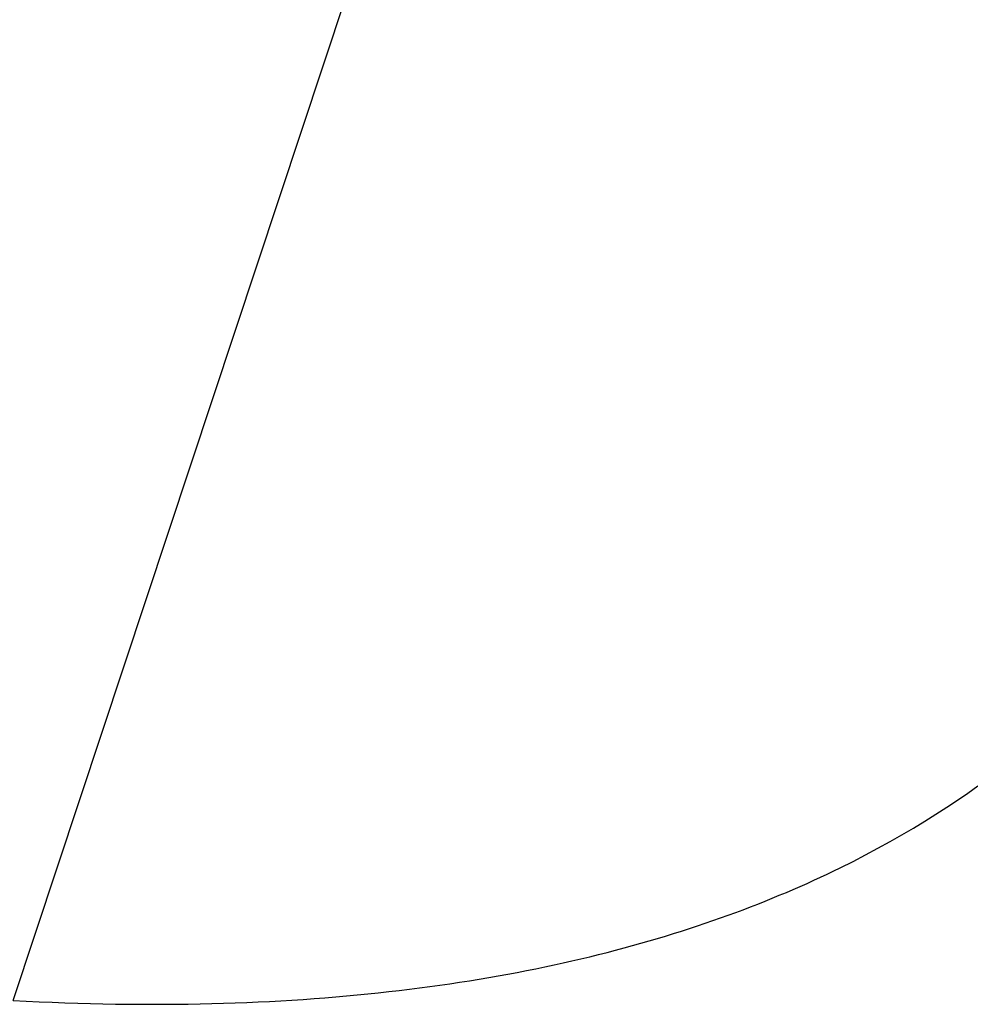
# Model space of a CAD drawing. Extents: x 20 to 2610, y 20 to 2421.
# Drawn here: x 1486 to 1524, y 1197 to 1236 of the extents above; entities that cross this region are included whole.
import ezdxf

# ---------------------------------------------------------------- set-up
doc = ezdxf.new("R2010")
doc.units = 0
doc.layers.get('0').update_dxf_attribs({"color": 3, "linetype": 'CONTINUOUS'})
doc.layers.add('CSLAYER3', color=3, linetype='CONTINUOUS')

# ---------------------------------------------------------------- blocks, each defined once
blk = doc.blocks.new('BLKF017')
at = {"layer": 'CSLAYER3', "color": 3, "linetype": 'CONTINUOUS'}
for p, q in [((1485.345977, 1196.967142), (1568.287275, 1446.852091)), ((1523.342885, 1205.025561), (1523.761146, 1205.31233)), ((1523.342885, 1205.025561), (1523.761146, 1205.31233)), ((1523.761146, 1205.31233), (1524.170159, 1205.601148)), ((1523.761146, 1205.31233), (1524.170159, 1205.601148)), ((1522.915277, 1204.740999), (1523.342885, 1205.025561)), ((1522.915277, 1204.740999), (1523.342885, 1205.025561)), ((1522.478222, 1204.458807), (1522.915277, 1204.740999)), ((1522.478222, 1204.458807), (1522.915277, 1204.740999)), ((1521.575378, 1203.90217), (1522.031622, 1204.179143)), ((1521.575378, 1203.90217), (1522.031622, 1204.179143)), ((1522.031622, 1204.179143), (1522.478222, 1204.458807)), ((1522.031622, 1204.179143), (1522.478222, 1204.458807)), ((1521.109391, 1203.628046), (1521.575378, 1203.90217)), ((1521.109391, 1203.628046), (1521.575378, 1203.90217)), ((1520.147792, 1203.088992), (1520.633562, 1203.356934)), ((1520.147792, 1203.088992), (1520.633562, 1203.356934)), ((1520.633562, 1203.356934), (1521.109391, 1203.628046)), ((1520.633562, 1203.356934), (1521.109391, 1203.628046)), ((1519.651983, 1202.824382), (1520.147792, 1203.088992)), ((1519.651983, 1202.824382), (1520.147792, 1203.088992)), ((1518.629849, 1202.305799), (1519.146035, 1202.563264)), ((1518.629849, 1202.305799), (1519.146035, 1202.563264)), ((1519.146035, 1202.563264), (1519.651983, 1202.824382)), ((1519.146035, 1202.563264), (1519.651983, 1202.824382)), ((1518.103328, 1202.052146), (1518.367887, 1202.178486)), ((1518.103328, 1202.052146), (1518.367887, 1202.178486)), ((1518.367887, 1202.178486), (1518.629849, 1202.305799)), ((1518.367887, 1202.178486), (1518.629849, 1202.305799)), ((1517.293948, 1201.679168), (1517.566371, 1201.802467)), ((1517.293948, 1201.679168), (1517.566371, 1201.802467)), ((1517.566371, 1201.802467), (1517.83616, 1201.9268)), ((1517.566371, 1201.802467), (1517.83616, 1201.9268)), ((1517.83616, 1201.9268), (1518.103328, 1202.052146)), ((1517.83616, 1201.9268), (1518.103328, 1202.052146)), ((1516.460756, 1201.315672), (1516.741153, 1201.43575)), ((1516.460756, 1201.315672), (1516.741153, 1201.43575)), ((1516.741153, 1201.43575), (1517.01888, 1201.556923)), ((1516.741153, 1201.43575), (1517.01888, 1201.556923)), ((1517.01888, 1201.556923), (1517.293948, 1201.679168)), ((1517.01888, 1201.556923), (1517.293948, 1201.679168)), ((1515.312213, 1200.846696), (1515.603417, 1200.962199)), ((1515.312213, 1200.846696), (1515.603417, 1200.962199)), ((1515.603417, 1200.962199), (1515.8919, 1201.078876)), ((1515.603417, 1200.962199), (1515.8919, 1201.078876)), ((1515.8919, 1201.078876), (1516.177676, 1201.196707)), ((1515.8919, 1201.078876), (1516.177676, 1201.196707)), ((1516.177676, 1201.196707), (1516.460756, 1201.315672)), ((1516.177676, 1201.196707), (1516.460756, 1201.315672)), ((1514.422159, 1200.507431), (1514.721597, 1200.619292)), ((1514.422159, 1200.507431), (1514.721597, 1200.619292)), ((1514.721597, 1200.619292), (1515.018277, 1200.732387)), ((1514.721597, 1200.619292), (1515.018277, 1200.732387)), ((1515.018277, 1200.732387), (1515.312213, 1200.846696)), ((1515.018277, 1200.732387), (1515.312213, 1200.846696)), ((1513.19659, 1200.072728), (1513.50718, 1200.179452)), ((1513.19659, 1200.072728), (1513.50718, 1200.179452)), ((1513.50718, 1200.179452), (1513.814963, 1200.287491)), ((1513.50718, 1200.179452), (1513.814963, 1200.287491)), ((1513.814963, 1200.287491), (1514.119952, 1200.396824)), ((1513.814963, 1200.287491), (1514.119952, 1200.396824)), ((1514.119952, 1200.396824), (1514.422159, 1200.507431)), ((1514.119952, 1200.396824), (1514.422159, 1200.507431)), ((1511.925917, 1199.659375), (1512.247857, 1199.760642)), ((1511.925917, 1199.659375), (1512.247857, 1199.760642)), ((1512.247857, 1199.760642), (1512.566941, 1199.863303)), ((1512.247857, 1199.760642), (1512.566941, 1199.863303)), ((1512.566941, 1199.863303), (1512.883181, 1199.967338)), ((1512.566941, 1199.863303), (1512.883181, 1199.967338)), ((1512.883181, 1199.967338), (1513.19659, 1200.072728)), ((1512.883181, 1199.967338), (1513.19659, 1200.072728)), ((1510.60935, 1199.268656), (1510.942837, 1199.364144)), ((1510.60935, 1199.268656), (1510.942837, 1199.364144)), ((1510.942837, 1199.364144), (1511.273419, 1199.461106)), ((1510.942837, 1199.364144), (1511.273419, 1199.461106)), ((1511.273419, 1199.461106), (1511.601109, 1199.559523)), ((1511.273419, 1199.461106), (1511.601109, 1199.559523)), ((1511.601109, 1199.559523), (1511.925917, 1199.659375)), ((1511.601109, 1199.559523), (1511.925917, 1199.659375)), ((1509.246097, 1198.901854), (1509.59133, 1198.991242)), ((1509.246097, 1198.901854), (1509.59133, 1198.991242)), ((1509.59133, 1198.991242), (1509.933608, 1199.082185)), ((1509.59133, 1198.991242), (1509.933608, 1199.082185)), ((1509.933608, 1199.082185), (1510.272944, 1199.174663)), ((1509.933608, 1199.082185), (1510.272944, 1199.174663)), ((1510.272944, 1199.174663), (1510.60935, 1199.268656)), ((1510.272944, 1199.174663), (1510.60935, 1199.268656)), ((1507.475174, 1198.478941), (1507.835368, 1198.560254)), ((1507.475174, 1198.478941), (1507.835368, 1198.560254)), ((1507.835368, 1198.560254), (1508.192544, 1198.643221)), ((1507.835368, 1198.560254), (1508.192544, 1198.643221)), ((1508.192544, 1198.643221), (1508.546716, 1198.727824)), ((1508.192544, 1198.643221), (1508.546716, 1198.727824)), ((1508.546716, 1198.727824), (1508.897896, 1198.814041)), ((1508.546716, 1198.727824), (1508.897896, 1198.814041)), ((1508.897896, 1198.814041), (1509.246097, 1198.901854)), ((1508.897896, 1198.814041), (1509.246097, 1198.901854)), ((1505.628524, 1198.097913), (1506.003987, 1198.170647)), ((1505.628524, 1198.097913), (1506.003987, 1198.170647)), ((1506.003987, 1198.170647), (1506.37637, 1198.245138)), ((1506.003987, 1198.170647), (1506.37637, 1198.245138)), ((1506.37637, 1198.245138), (1506.745688, 1198.321363)), ((1506.37637, 1198.245138), (1506.745688, 1198.321363)), ((1506.745688, 1198.321363), (1507.111952, 1198.399305)), ((1506.745688, 1198.321363), (1507.111952, 1198.399305)), ((1507.111952, 1198.399305), (1507.475174, 1198.478941)), ((1507.111952, 1198.399305), (1507.475174, 1198.478941)), ((1503.310408, 1197.699495), (1503.704601, 1197.761275)), ((1503.310408, 1197.699495), (1503.704601, 1197.761275)), ((1503.704601, 1197.761275), (1504.095642, 1197.824931)), ((1503.704601, 1197.761275), (1504.095642, 1197.824931)), ((1504.095642, 1197.824931), (1504.483542, 1197.890443)), ((1504.095642, 1197.824931), (1504.483542, 1197.890443)), ((1504.483542, 1197.890443), (1504.868314, 1197.95779)), ((1504.483542, 1197.890443), (1504.868314, 1197.95779)), ((1504.868314, 1197.95779), (1505.249971, 1198.026954)), ((1504.868314, 1197.95779), (1505.249971, 1198.026954)), ((1505.249971, 1198.026954), (1505.628524, 1198.097913)), ((1505.249971, 1198.026954), (1505.628524, 1198.097913)), ((1500.461741, 1197.321248), (1500.878349, 1197.369334)), ((1500.461741, 1197.321248), (1500.878349, 1197.369334)), ((1500.878349, 1197.369334), (1501.291718, 1197.419437)), ((1500.878349, 1197.369334), (1501.291718, 1197.419437)), ((1501.291718, 1197.419437), (1501.70186, 1197.471536)), ((1501.291718, 1197.419437), (1501.70186, 1197.471536)), ((1501.70186, 1197.471536), (1502.108788, 1197.525612)), ((1501.70186, 1197.471536), (1502.108788, 1197.525612)), ((1502.108788, 1197.525612), (1502.512514, 1197.581644)), ((1502.108788, 1197.525612), (1502.512514, 1197.581644)), ((1502.512514, 1197.581644), (1502.91305, 1197.639611)), ((1502.512514, 1197.581644), (1502.91305, 1197.639611)), ((1502.91305, 1197.639611), (1503.310408, 1197.699495)), ((1502.91305, 1197.639611), (1503.310408, 1197.699495)), ((1496.114778, 1196.955694), (1496.564459, 1196.982514)), ((1496.114778, 1196.955694), (1496.564459, 1196.982514)), ((1496.564459, 1196.982514), (1497.010777, 1197.01155)), ((1496.564459, 1196.982514), (1497.010777, 1197.01155)), ((1497.010777, 1197.01155), (1497.453744, 1197.042784)), ((1497.010777, 1197.01155), (1497.453744, 1197.042784)), ((1497.453744, 1197.042784), (1497.893374, 1197.076195)), ((1497.453744, 1197.042784), (1497.893374, 1197.076195)), ((1497.893374, 1197.076195), (1498.329677, 1197.111762)), ((1497.893374, 1197.076195), (1498.329677, 1197.111762)), ((1498.329677, 1197.111762), (1498.762667, 1197.149466)), ((1498.329677, 1197.111762), (1498.762667, 1197.149466)), ((1498.762667, 1197.149466), (1499.192356, 1197.189286)), ((1498.762667, 1197.149466), (1499.192356, 1197.189286)), ((1499.192356, 1197.189286), (1499.618757, 1197.231204)), ((1499.192356, 1197.189286), (1499.618757, 1197.231204)), ((1499.618757, 1197.231204), (1500.041881, 1197.275197)), ((1499.618757, 1197.231204), (1500.041881, 1197.275197)), ((1500.041881, 1197.275197), (1500.461741, 1197.321248)), ((1500.041881, 1197.275197), (1500.461741, 1197.321248)), ((1485.345977, 1196.967142), (1485.872768, 1196.940114)), ((1485.345977, 1196.967142), (1485.872768, 1196.940114)), ((1485.872768, 1196.940114), (1486.395925, 1196.915745)), ((1485.872768, 1196.940114), (1486.395925, 1196.915745)), ((1486.395925, 1196.915745), (1486.915459, 1196.894014)), ((1486.395925, 1196.915745), (1486.915459, 1196.894014)), ((1486.915459, 1196.894014), (1487.431382, 1196.8749)), ((1486.915459, 1196.894014), (1487.431382, 1196.8749)), ((1487.431382, 1196.8749), (1487.943709, 1196.858385)), ((1487.431382, 1196.8749), (1487.943709, 1196.858385)), ((1487.943709, 1196.858385), (1488.452449, 1196.844448)), ((1487.943709, 1196.858385), (1488.452449, 1196.844448)), ((1488.452449, 1196.844448), (1488.957617, 1196.833069)), ((1488.452449, 1196.844448), (1488.957617, 1196.833069)), ((1488.957617, 1196.833069), (1489.459224, 1196.824228)), ((1488.957617, 1196.833069), (1489.459224, 1196.824228)), ((1489.459224, 1196.824228), (1489.957283, 1196.817904)), ((1489.459224, 1196.824228), (1489.957283, 1196.817904)), ((1489.957283, 1196.817904), (1490.451806, 1196.814079)), ((1489.957283, 1196.817904), (1490.451806, 1196.814079)), ((1490.451806, 1196.814079), (1490.942805, 1196.812731)), ((1490.451806, 1196.814079), (1490.942805, 1196.812731)), ((1490.942805, 1196.812731), (1491.430294, 1196.81384)), ((1490.942805, 1196.812731), (1491.430294, 1196.81384)), ((1491.430294, 1196.81384), (1491.914283, 1196.817387)), ((1491.430294, 1196.81384), (1491.914283, 1196.817387)), ((1491.914283, 1196.817387), (1492.394786, 1196.823352)), ((1491.914283, 1196.817387), (1492.394786, 1196.823352)), ((1492.394786, 1196.823352), (1492.871814, 1196.831714)), ((1492.394786, 1196.823352), (1492.871814, 1196.831714)), ((1492.871814, 1196.831714), (1493.345381, 1196.842454)), ((1492.871814, 1196.831714), (1493.345381, 1196.842454)), ((1493.345381, 1196.842454), (1493.815499, 1196.855551)), ((1493.345381, 1196.842454), (1493.815499, 1196.855551)), ((1493.815499, 1196.855551), (1494.282179, 1196.870985)), ((1493.815499, 1196.855551), (1494.282179, 1196.870985)), ((1494.282179, 1196.870985), (1494.745435, 1196.888737)), ((1494.282179, 1196.870985), (1494.745435, 1196.888737)), ((1494.745435, 1196.888737), (1495.205279, 1196.908785)), ((1494.745435, 1196.888737), (1495.205279, 1196.908785)), ((1495.205279, 1196.908785), (1495.661722, 1196.931111)), ((1495.205279, 1196.908785), (1495.661722, 1196.931111)), ((1495.661722, 1196.931111), (1496.114778, 1196.955694)), ((1495.661722, 1196.931111), (1496.114778, 1196.955694))]:
    blk.add_line(p, q, dxfattribs=at)
at = {"layer": 'CSLAYER3', "color": 7, "linetype": 'CONTINUOUS'}
for p, q in [((1523.342885, 1205.025561), (1523.761146, 1205.31233)), ((1523.761146, 1205.31233), (1524.170159, 1205.601148)), ((1522.915277, 1204.740999), (1523.342885, 1205.025561)), ((1522.478222, 1204.458807), (1522.915277, 1204.740999)), ((1521.575378, 1203.90217), (1522.031622, 1204.179143)), ((1522.031622, 1204.179143), (1522.478222, 1204.458807)), ((1521.109391, 1203.628046), (1521.575378, 1203.90217)), ((1520.147792, 1203.088992), (1520.633562, 1203.356934)), ((1520.633562, 1203.356934), (1521.109391, 1203.628046)), ((1519.651983, 1202.824382), (1520.147792, 1203.088992)), ((1518.629849, 1202.305799), (1519.146035, 1202.563264)), ((1519.146035, 1202.563264), (1519.651983, 1202.824382)), ((1518.103328, 1202.052146), (1518.367887, 1202.178486)), ((1518.367887, 1202.178486), (1518.629849, 1202.305799)), ((1517.293948, 1201.679168), (1517.566371, 1201.802467)), ((1517.566371, 1201.802467), (1517.83616, 1201.9268)), ((1517.83616, 1201.9268), (1518.103328, 1202.052146)), ((1516.460756, 1201.315672), (1516.741153, 1201.43575)), ((1516.741153, 1201.43575), (1517.01888, 1201.556923)), ((1517.01888, 1201.556923), (1517.293948, 1201.679168)), ((1515.312213, 1200.846696), (1515.603417, 1200.962199)), ((1515.603417, 1200.962199), (1515.8919, 1201.078876)), ((1515.8919, 1201.078876), (1516.177676, 1201.196707)), ((1516.177676, 1201.196707), (1516.460756, 1201.315672)), ((1514.422159, 1200.507431), (1514.721597, 1200.619292)), ((1514.721597, 1200.619292), (1515.018277, 1200.732387)), ((1515.018277, 1200.732387), (1515.312213, 1200.846696)), ((1513.19659, 1200.072728), (1513.50718, 1200.179452)), ((1513.50718, 1200.179452), (1513.814963, 1200.287491)), ((1513.814963, 1200.287491), (1514.119952, 1200.396824)), ((1514.119952, 1200.396824), (1514.422159, 1200.507431)), ((1511.925917, 1199.659375), (1512.247857, 1199.760642)), ((1512.247857, 1199.760642), (1512.566941, 1199.863303)), ((1512.566941, 1199.863303), (1512.883181, 1199.967338)), ((1512.883181, 1199.967338), (1513.19659, 1200.072728)), ((1510.60935, 1199.268656), (1510.942837, 1199.364144)), ((1510.942837, 1199.364144), (1511.273419, 1199.461106)), ((1511.273419, 1199.461106), (1511.601109, 1199.559523)), ((1511.601109, 1199.559523), (1511.925917, 1199.659375)), ((1509.246097, 1198.901854), (1509.59133, 1198.991242)), ((1509.59133, 1198.991242), (1509.933608, 1199.082185)), ((1509.933608, 1199.082185), (1510.272944, 1199.174663)), ((1510.272944, 1199.174663), (1510.60935, 1199.268656)), ((1507.475174, 1198.478941), (1507.835368, 1198.560254)), ((1507.835368, 1198.560254), (1508.192544, 1198.643221)), ((1508.192544, 1198.643221), (1508.546716, 1198.727824)), ((1508.546716, 1198.727824), (1508.897896, 1198.814041)), ((1508.897896, 1198.814041), (1509.246097, 1198.901854)), ((1505.628524, 1198.097913), (1506.003987, 1198.170647)), ((1506.003987, 1198.170647), (1506.37637, 1198.245138)), ((1506.37637, 1198.245138), (1506.745688, 1198.321363)), ((1506.745688, 1198.321363), (1507.111952, 1198.399305)), ((1507.111952, 1198.399305), (1507.475174, 1198.478941)), ((1503.310408, 1197.699495), (1503.704601, 1197.761275)), ((1503.704601, 1197.761275), (1504.095642, 1197.824931)), ((1504.095642, 1197.824931), (1504.483542, 1197.890443)), ((1504.483542, 1197.890443), (1504.868314, 1197.95779)), ((1504.868314, 1197.95779), (1505.249971, 1198.026954)), ((1505.249971, 1198.026954), (1505.628524, 1198.097913)), ((1500.461741, 1197.321248), (1500.878349, 1197.369334)), ((1500.878349, 1197.369334), (1501.291718, 1197.419437)), ((1501.291718, 1197.419437), (1501.70186, 1197.471536)), ((1501.70186, 1197.471536), (1502.108788, 1197.525612)), ((1502.108788, 1197.525612), (1502.512514, 1197.581644)), ((1502.512514, 1197.581644), (1502.91305, 1197.639611)), ((1502.91305, 1197.639611), (1503.310408, 1197.699495)), ((1496.114778, 1196.955694), (1496.564459, 1196.982514)), ((1496.564459, 1196.982514), (1497.010777, 1197.01155)), ((1497.010777, 1197.01155), (1497.453744, 1197.042784)), ((1497.453744, 1197.042784), (1497.893374, 1197.076195)), ((1497.893374, 1197.076195), (1498.329677, 1197.111762)), ((1498.329677, 1197.111762), (1498.762667, 1197.149466)), ((1498.762667, 1197.149466), (1499.192356, 1197.189286)), ((1499.192356, 1197.189286), (1499.618757, 1197.231204)), ((1499.618757, 1197.231204), (1500.041881, 1197.275197)), ((1500.041881, 1197.275197), (1500.461741, 1197.321248)), ((1485.345977, 1196.967142), (1485.872768, 1196.940114)), ((1485.872768, 1196.940114), (1486.395925, 1196.915745)), ((1486.395925, 1196.915745), (1486.915459, 1196.894014)), ((1486.915459, 1196.894014), (1487.431382, 1196.8749)), ((1487.431382, 1196.8749), (1487.943709, 1196.858385)), ((1487.943709, 1196.858385), (1488.452449, 1196.844448)), ((1488.452449, 1196.844448), (1488.957617, 1196.833069)), ((1488.957617, 1196.833069), (1489.459224, 1196.824228)), ((1489.459224, 1196.824228), (1489.957283, 1196.817904)), ((1489.957283, 1196.817904), (1490.451806, 1196.814079)), ((1490.451806, 1196.814079), (1490.942805, 1196.812731)), ((1490.942805, 1196.812731), (1491.430294, 1196.81384)), ((1491.430294, 1196.81384), (1491.914283, 1196.817387)), ((1491.914283, 1196.817387), (1492.394786, 1196.823352)), ((1492.394786, 1196.823352), (1492.871814, 1196.831714)), ((1492.871814, 1196.831714), (1493.345381, 1196.842454)), ((1493.345381, 1196.842454), (1493.815499, 1196.855551)), ((1493.815499, 1196.855551), (1494.282179, 1196.870985)), ((1494.282179, 1196.870985), (1494.745435, 1196.888737)), ((1494.745435, 1196.888737), (1495.205279, 1196.908785)), ((1495.205279, 1196.908785), (1495.661722, 1196.931111)), ((1495.661722, 1196.931111), (1496.114778, 1196.955694))]:
    blk.add_line(p, q, dxfattribs=at)

msp = doc.modelspace()

# ---------------------------------------------------------------- block references
msp.add_blockref('BLKF017', (0, 0))

doc.saveas('drawing.dxf')
